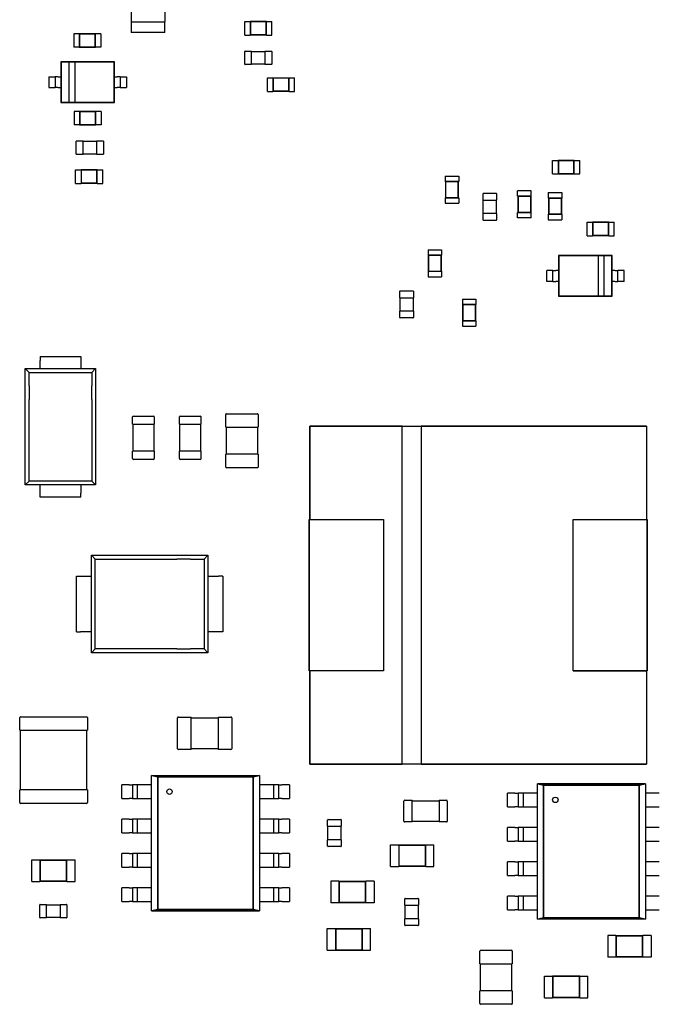
# Model space of a CAD drawing. Units: inches. Extents: x 1 to 129, y 1 to 80.
# Drawn here: x 50 to 53, y 17 to 22 of the extents above; entities that cross this region are included whole.
import ezdxf

# ---------------------------------------------------------------- set-up
doc = ezdxf.new("R2010")
doc.units = ezdxf.units.IN
doc.header["$MEASUREMENT"] = 0

msp = doc.modelspace()

# ---------------------------------------------------------------- linework, layer by layer
for p, q in [((50.1382, 22.6586), (50.1382, 22.4729)), ((50.3317, 22.6586), (50.3317, 22.4729)), ((50.1382, 22.4729), (50.1382, 22.411)), ((50.1382, 22.4729), (50.3317, 22.4729)), ((50.3317, 22.411), (50.3317, 22.4729)), ((50.788, 22.3967), (50.788, 22.4741)), ((50.788, 22.4741), (50.8189, 22.4741)), ((50.8189, 22.4733), (50.8189, 22.4741)), ((50.8189, 22.4733), (50.8189, 22.3975)), ((50.9118, 22.4733), (50.8189, 22.4733)), ((50.8207, 22.4715), (50.8189, 22.4733)), ((50.91, 22.4715), (50.8207, 22.4715)), ((50.8207, 22.4715), (50.8207, 22.3993)), ((50.91, 22.4715), (50.9118, 22.4733)), ((50.91, 22.3993), (50.91, 22.4715)), ((50.9118, 22.4733), (50.9118, 22.4741)), ((50.9118, 22.4741), (50.9427, 22.4741)), ((50.9118, 22.3975), (50.9118, 22.4733)), ((50.9427, 22.3967), (50.9427, 22.4741)), ((49.8105, 22.4046), (49.8105, 22.3272)), ((49.8415, 22.4046), (49.8105, 22.4046)), ((49.8415, 22.4046), (49.8415, 22.4038)), ((49.8415, 22.4038), (49.8415, 22.328)), ((49.9343, 22.4038), (49.8415, 22.4038)), ((49.8433, 22.402), (49.8415, 22.4038)), ((49.8433, 22.402), (49.8433, 22.3298)), ((49.9326, 22.402), (49.8433, 22.402)), ((49.9326, 22.402), (49.9343, 22.4038)), ((49.9326, 22.3298), (49.9326, 22.402)), ((49.9343, 22.4046), (49.9343, 22.4038)), ((49.9653, 22.4046), (49.9343, 22.4046)), ((49.9343, 22.328), (49.9343, 22.4038)), ((49.9653, 22.4046), (49.9653, 22.3272)), ((50.3317, 22.411), (50.1382, 22.411)), ((50.788, 22.3967), (50.8189, 22.3967)), ((50.8207, 22.3993), (50.8189, 22.3975)), ((50.8189, 22.3967), (50.8189, 22.3975)), ((50.8189, 22.3975), (50.9118, 22.3975)), ((50.8207, 22.3993), (50.91, 22.3993)), ((50.91, 22.3993), (50.9118, 22.3975)), ((50.9118, 22.3967), (50.9118, 22.3975)), ((50.9118, 22.3967), (50.9427, 22.3967)), ((49.8415, 22.3272), (49.8105, 22.3272)), ((49.8433, 22.3298), (49.8415, 22.328)), ((49.8415, 22.328), (49.8415, 22.3272)), ((49.8415, 22.328), (49.9343, 22.328)), ((49.8433, 22.3298), (49.9326, 22.3298)), ((49.9326, 22.3298), (49.9343, 22.328)), ((49.9343, 22.328), (49.9343, 22.3272)), ((49.9653, 22.3272), (49.9343, 22.3272)), ((50.788, 22.23), (50.788, 22.3028)), ((50.7903, 22.3051), (50.8267, 22.3051)), ((50.8267, 22.3028), (50.8267, 22.3051)), ((50.8267, 22.3035), (50.904, 22.3035)), ((50.8267, 22.23), (50.8267, 22.3028)), ((50.904, 22.3051), (50.904, 22.3028)), ((50.904, 22.3051), (50.9404, 22.3051)), ((50.904, 22.3028), (50.904, 22.23)), ((50.9427, 22.3028), (50.9427, 22.23)), ((49.7368, 22.2437), (49.7368, 22.1586)), ((50.0435, 22.2437), (49.7368, 22.2437)), ((49.7384, 22.2421), (49.7368, 22.2437)), ((50.0419, 22.2421), (50.0435, 22.2437)), ((50.0435, 22.1586), (50.0435, 22.2437)), ((49.7832, 22.2421), (49.7384, 22.2421)), ((49.7384, 22.2421), (49.7384, 22.0131)), ((49.7832, 22.2421), (49.7832, 22.0131)), ((49.818, 22.2421), (49.7832, 22.2421)), ((50.0419, 22.2421), (49.818, 22.2421)), ((49.818, 22.0131), (49.818, 22.2421)), ((50.0419, 22.0131), (50.0419, 22.2421)), ((50.8267, 22.2277), (50.7903, 22.2277)), ((50.8267, 22.2277), (50.8267, 22.23)), ((50.904, 22.2293), (50.8267, 22.2293)), ((50.904, 22.23), (50.904, 22.2277)), ((50.9404, 22.2277), (50.904, 22.2277)), ((49.6689, 22.1586), (49.6689, 22.0967)), ((49.6689, 22.1586), (49.6866, 22.1586)), ((49.7041, 22.1586), (49.7041, 22.0967)), ((49.7216, 22.1586), (49.7368, 22.1586)), ((49.7368, 22.1586), (49.7368, 22.0967)), ((50.0435, 22.0967), (50.0435, 22.1586)), ((50.0435, 22.1586), (50.0587, 22.1586)), ((50.0762, 22.1586), (50.0762, 22.0967)), ((50.0937, 22.1586), (50.1114, 22.1586)), ((50.1114, 22.1586), (50.1114, 22.0967)), ((50.9177, 22.0744), (50.9177, 22.1518)), ((50.9177, 22.1518), (50.9486, 22.1518)), ((50.9486, 22.151), (50.9486, 22.1518)), ((50.9486, 22.151), (50.9486, 22.0752)), ((51.0415, 22.151), (50.9486, 22.151)), ((50.9504, 22.1492), (50.9486, 22.151)), ((51.0397, 22.1492), (50.9504, 22.1492)), ((50.9504, 22.1492), (50.9504, 22.077)), ((51.0397, 22.1492), (51.0415, 22.151)), ((51.0397, 22.077), (51.0397, 22.1492)), ((51.0415, 22.151), (51.0415, 22.1518)), ((51.0415, 22.1518), (51.0724, 22.1518)), ((51.0415, 22.0752), (51.0415, 22.151)), ((51.0724, 22.0744), (51.0724, 22.1518)), ((49.6689, 22.0967), (49.6866, 22.0967)), ((49.7216, 22.0967), (49.7368, 22.0967)), ((49.7368, 22.0967), (49.7368, 22.0116)), ((50.0435, 22.0967), (50.0587, 22.0967)), ((50.0435, 22.0116), (50.0435, 22.0967)), ((50.0937, 22.0967), (50.1114, 22.0967)), ((50.9177, 22.0744), (50.9486, 22.0744)), ((50.9504, 22.077), (50.9486, 22.0752)), ((50.9486, 22.0744), (50.9486, 22.0752)), ((50.9486, 22.0752), (51.0415, 22.0752)), ((50.9504, 22.077), (51.0397, 22.077)), ((51.0397, 22.077), (51.0415, 22.0752)), ((51.0415, 22.0744), (51.0415, 22.0752)), ((51.0415, 22.0744), (51.0724, 22.0744)), ((49.7384, 22.0131), (49.7368, 22.0116)), ((49.7368, 22.0116), (50.0435, 22.0116)), ((49.7384, 22.0131), (49.7832, 22.0131)), ((49.7832, 22.0131), (49.818, 22.0131)), ((49.818, 22.0131), (50.0419, 22.0131)), ((50.0419, 22.0131), (50.0435, 22.0116)), ((49.8132, 21.9598), (49.8132, 21.8824)), ((49.8442, 21.9598), (49.8132, 21.9598)), ((49.8442, 21.9598), (49.8442, 21.959)), ((49.8442, 21.959), (49.8442, 21.8832)), ((49.937, 21.959), (49.8442, 21.959)), ((49.846, 21.9572), (49.8442, 21.959)), ((49.846, 21.9572), (49.846, 21.885)), ((49.9352, 21.9572), (49.846, 21.9572)), ((49.9352, 21.9572), (49.937, 21.959)), ((49.9352, 21.885), (49.9352, 21.9572)), ((49.937, 21.9598), (49.937, 21.959)), ((49.968, 21.9598), (49.937, 21.9598)), ((49.937, 21.8832), (49.937, 21.959)), ((49.968, 21.9598), (49.968, 21.8824)), ((49.8442, 21.8824), (49.8132, 21.8824)), ((49.846, 21.885), (49.8442, 21.8832)), ((49.8442, 21.8832), (49.8442, 21.8824)), ((49.8442, 21.8832), (49.937, 21.8832)), ((49.846, 21.885), (49.9352, 21.885)), ((49.9352, 21.885), (49.937, 21.8832)), ((49.937, 21.8832), (49.937, 21.8824)), ((49.968, 21.8824), (49.937, 21.8824)), ((49.825, 21.7164), (49.825, 21.7891)), ((49.8273, 21.7914), (49.8637, 21.7914)), ((49.8637, 21.7891), (49.8637, 21.7914)), ((49.8637, 21.7899), (49.9411, 21.7899)), ((49.8637, 21.7164), (49.8637, 21.7891)), ((49.9411, 21.7914), (49.9411, 21.7891)), ((49.9411, 21.7914), (49.9774, 21.7914)), ((49.9411, 21.7891), (49.9411, 21.7164)), ((49.9798, 21.7891), (49.9798, 21.7164)), ((49.8637, 21.7141), (49.8273, 21.7141)), ((49.8637, 21.7141), (49.8637, 21.7164)), ((49.9411, 21.7156), (49.8637, 21.7156)), ((49.9411, 21.7164), (49.9411, 21.7141)), ((49.9774, 21.7141), (49.9411, 21.7141)), ((49.8211, 21.5484), (49.8211, 21.6257)), ((49.8211, 21.6257), (49.8521, 21.6257)), ((49.8521, 21.625), (49.8521, 21.6257)), ((49.8521, 21.625), (49.8521, 21.5491)), ((49.9449, 21.625), (49.8521, 21.625)), ((49.8538, 21.6232), (49.8521, 21.625)), ((49.9431, 21.6232), (49.9449, 21.625)), ((49.9449, 21.625), (49.9449, 21.6257)), ((49.9449, 21.6257), (49.9759, 21.6257)), ((49.9449, 21.5491), (49.9449, 21.625)), ((49.9759, 21.5484), (49.9759, 21.6257)), ((52.5488, 21.6028), (52.5488, 21.6801)), ((52.5488, 21.6801), (52.5798, 21.6801)), ((52.5798, 21.6794), (52.5798, 21.6801)), ((52.5798, 21.6794), (52.5798, 21.6035)), ((52.6726, 21.6794), (52.5798, 21.6794)), ((52.5816, 21.6776), (52.5798, 21.6794)), ((52.6708, 21.6776), (52.5816, 21.6776)), ((52.5816, 21.6776), (52.5816, 21.6053)), ((52.6708, 21.6776), (52.6726, 21.6794)), ((52.6708, 21.6053), (52.6708, 21.6776)), ((52.6726, 21.6794), (52.6726, 21.6801)), ((52.6726, 21.6801), (52.7036, 21.6801)), ((52.6726, 21.6035), (52.6726, 21.6794)), ((52.7036, 21.6028), (52.7036, 21.6801)), ((49.9431, 21.6232), (49.8538, 21.6232)), ((49.8538, 21.6232), (49.8538, 21.5509)), ((49.9431, 21.5509), (49.9431, 21.6232)), ((51.9344, 21.5897), (52.0118, 21.5897)), ((51.9344, 21.5897), (51.9344, 21.5588)), ((52.0118, 21.5897), (52.0118, 21.5588)), ((52.5488, 21.6028), (52.5798, 21.6028)), ((52.5816, 21.6053), (52.5798, 21.6035)), ((52.5798, 21.6028), (52.5798, 21.6035)), ((52.5798, 21.6035), (52.6726, 21.6035)), ((52.5816, 21.6053), (52.6708, 21.6053)), ((52.6708, 21.6053), (52.6726, 21.6035)), ((52.6726, 21.6028), (52.6726, 21.6035)), ((52.6726, 21.6028), (52.7036, 21.6028)), ((49.8211, 21.5484), (49.8521, 21.5484)), ((49.8538, 21.5509), (49.8521, 21.5491)), ((49.8521, 21.5484), (49.8521, 21.5491)), ((49.8521, 21.5491), (49.9449, 21.5491)), ((49.8538, 21.5509), (49.9431, 21.5509)), ((49.9431, 21.5509), (49.9449, 21.5491)), ((49.9449, 21.5484), (49.9449, 21.5491)), ((49.9449, 21.5484), (49.9759, 21.5484)), ((51.9344, 21.5588), (51.9352, 21.5588)), ((52.011, 21.5588), (51.9352, 21.5588)), ((51.9352, 21.5588), (51.9352, 21.4659)), ((51.937, 21.557), (51.9352, 21.5588)), ((52.0093, 21.557), (51.937, 21.557)), ((51.937, 21.557), (51.937, 21.4677)), ((52.0093, 21.557), (52.011, 21.5588)), ((52.0093, 21.4677), (52.0093, 21.557)), ((52.011, 21.5588), (52.0118, 21.5588)), ((52.011, 21.4659), (52.011, 21.5588)), ((51.9344, 21.4659), (51.9352, 21.4659)), ((51.9344, 21.4659), (51.9344, 21.435)), ((51.937, 21.4677), (51.9352, 21.4659)), ((51.9352, 21.4659), (52.011, 21.4659)), ((51.937, 21.4677), (52.0093, 21.4677)), ((52.0093, 21.4677), (52.011, 21.4659)), ((52.011, 21.4659), (52.0118, 21.4659)), ((52.0118, 21.4659), (52.0118, 21.435)), ((52.1506, 21.4528), (52.1506, 21.4892)), ((52.1529, 21.4915), (52.2257, 21.4915)), ((52.228, 21.4892), (52.228, 21.4528)), ((52.4258, 21.5058), (52.3484, 21.5058)), ((52.3484, 21.4749), (52.3484, 21.5058)), ((52.3492, 21.4749), (52.3484, 21.4749)), ((52.425, 21.4749), (52.3492, 21.4749)), ((52.3492, 21.4749), (52.3492, 21.382)), ((52.3509, 21.4731), (52.3492, 21.4749)), ((52.4232, 21.4731), (52.3509, 21.4731)), ((52.3509, 21.4731), (52.3509, 21.3838)), ((52.4232, 21.4731), (52.425, 21.4749)), ((52.4232, 21.3838), (52.4232, 21.4731)), ((52.4258, 21.4749), (52.425, 21.4749)), ((52.425, 21.382), (52.425, 21.4749)), ((52.4258, 21.4749), (52.4258, 21.5058)), ((52.524, 21.4954), (52.6014, 21.4954)), ((52.524, 21.4954), (52.524, 21.4645)), ((52.524, 21.4645), (52.5248, 21.4645)), ((52.6006, 21.4645), (52.5248, 21.4645)), ((52.5248, 21.4645), (52.5248, 21.3716)), ((52.5266, 21.4627), (52.5248, 21.4645)), ((52.5988, 21.4627), (52.5266, 21.4627)), ((52.5266, 21.4627), (52.5266, 21.3734)), ((52.5988, 21.4627), (52.6006, 21.4645)), ((52.5988, 21.3734), (52.5988, 21.4627)), ((52.6006, 21.4645), (52.6014, 21.4645)), ((52.6006, 21.3716), (52.6006, 21.4645)), ((52.6014, 21.4954), (52.6014, 21.4645)), ((51.9344, 21.435), (52.0118, 21.435)), ((52.1506, 21.4528), (52.1529, 21.4528)), ((52.1522, 21.3754), (52.1522, 21.4528)), ((52.1529, 21.4528), (52.2257, 21.4528)), ((52.2257, 21.4528), (52.228, 21.4528)), ((52.2264, 21.4528), (52.2264, 21.3754)), ((52.1529, 21.3754), (52.1506, 21.3754)), ((52.1506, 21.3391), (52.1506, 21.3754)), ((52.2257, 21.3754), (52.1529, 21.3754)), ((52.228, 21.3754), (52.2257, 21.3754)), ((52.228, 21.3754), (52.228, 21.3391)), ((52.3492, 21.382), (52.3484, 21.382)), ((52.3484, 21.3511), (52.3484, 21.382)), ((52.4258, 21.3511), (52.3484, 21.3511)), ((52.3509, 21.3838), (52.3492, 21.382)), ((52.3492, 21.382), (52.425, 21.382)), ((52.3509, 21.3838), (52.4232, 21.3838)), ((52.4232, 21.3838), (52.425, 21.382)), ((52.4258, 21.382), (52.425, 21.382)), ((52.4258, 21.3511), (52.4258, 21.382)), ((52.524, 21.3716), (52.5248, 21.3716)), ((52.524, 21.3716), (52.524, 21.3407)), ((52.5266, 21.3734), (52.5248, 21.3716)), ((52.5248, 21.3716), (52.6006, 21.3716)), ((52.5266, 21.3734), (52.5988, 21.3734)), ((52.5988, 21.3734), (52.6006, 21.3716)), ((52.6006, 21.3716), (52.6014, 21.3716)), ((52.6014, 21.3716), (52.6014, 21.3407)), ((52.2257, 21.3367), (52.1529, 21.3367)), ((52.524, 21.3407), (52.6014, 21.3407)), ((52.7454, 21.249), (52.7454, 21.3264)), ((52.7454, 21.3264), (52.7763, 21.3264)), ((52.7763, 21.3256), (52.7763, 21.3264)), ((52.7763, 21.3256), (52.7763, 21.2498)), ((52.8691, 21.3256), (52.7763, 21.3256)), ((52.7781, 21.3238), (52.7763, 21.3256)), ((52.8674, 21.3238), (52.7781, 21.3238)), ((52.7781, 21.3238), (52.7781, 21.2516)), ((52.8674, 21.3238), (52.8691, 21.3256)), ((52.8674, 21.2516), (52.8674, 21.3238)), ((52.8691, 21.3256), (52.8691, 21.3264)), ((52.8691, 21.3264), (52.9001, 21.3264)), ((52.8691, 21.2498), (52.8691, 21.3256)), ((52.9001, 21.249), (52.9001, 21.3264)), ((52.7454, 21.249), (52.7763, 21.249)), ((52.7781, 21.2516), (52.7763, 21.2498)), ((52.7763, 21.249), (52.7763, 21.2498)), ((52.7763, 21.2498), (52.8691, 21.2498)), ((52.7781, 21.2516), (52.8674, 21.2516)), ((52.8674, 21.2516), (52.8691, 21.2498)), ((52.8691, 21.249), (52.8691, 21.2498)), ((52.8691, 21.249), (52.9001, 21.249)), ((51.8362, 21.1692), (51.9136, 21.1692)), ((51.8362, 21.1692), (51.8362, 21.1382)), ((51.8362, 21.1382), (51.837, 21.1382)), ((51.9128, 21.1382), (51.837, 21.1382)), ((51.837, 21.1382), (51.837, 21.0454)), ((51.8387, 21.1364), (51.837, 21.1382)), ((51.911, 21.1364), (51.8387, 21.1364)), ((51.8387, 21.1364), (51.8387, 21.0472)), ((51.911, 21.1364), (51.9128, 21.1382)), ((51.911, 21.0472), (51.911, 21.1364)), ((51.9128, 21.1382), (51.9136, 21.1382)), ((51.9128, 21.0454), (51.9128, 21.1382)), ((51.9136, 21.1692), (51.9136, 21.1382)), ((52.5829, 21.135), (52.5829, 21.0499)), ((52.8896, 21.135), (52.5829, 21.135)), ((52.5845, 21.1335), (52.5829, 21.135)), ((52.5845, 21.1335), (52.5845, 20.9044)), ((52.8084, 21.1335), (52.5845, 21.1335)), ((52.8432, 21.1335), (52.8084, 21.1335)), ((52.8084, 21.1335), (52.8084, 20.9044)), ((52.8432, 20.9044), (52.8432, 21.1335)), ((52.888, 21.1335), (52.8432, 21.1335)), ((52.888, 21.1335), (52.8896, 21.135)), ((52.888, 20.9044), (52.888, 21.1335)), ((52.8896, 21.0499), (52.8896, 21.135)), ((51.8362, 21.0454), (51.837, 21.0454)), ((51.8362, 21.0454), (51.8362, 21.0144)), ((51.8362, 21.0144), (51.9136, 21.0144)), ((51.8387, 21.0472), (51.837, 21.0454)), ((51.837, 21.0454), (51.9128, 21.0454)), ((51.8387, 21.0472), (51.911, 21.0472)), ((51.911, 21.0472), (51.9128, 21.0454)), ((51.9128, 21.0454), (51.9136, 21.0454)), ((51.9136, 21.0454), (51.9136, 21.0144)), ((52.5327, 21.0499), (52.515, 21.0499)), ((52.515, 20.988), (52.515, 21.0499)), ((52.5502, 20.988), (52.5502, 21.0499)), ((52.5829, 21.0499), (52.5677, 21.0499)), ((52.5829, 21.0499), (52.5829, 20.988)), ((52.8896, 20.988), (52.8896, 21.0499)), ((52.9048, 21.0499), (52.8896, 21.0499)), ((52.9223, 20.988), (52.9223, 21.0499)), ((52.9575, 21.0499), (52.9398, 21.0499)), ((52.9575, 20.988), (52.9575, 21.0499)), ((52.5327, 20.988), (52.515, 20.988)), ((52.5829, 20.988), (52.5677, 20.988)), ((52.5829, 20.988), (52.5829, 20.9029)), ((52.8896, 20.9029), (52.8896, 20.988)), ((52.9048, 20.988), (52.8896, 20.988)), ((52.9575, 20.988), (52.9398, 20.988)), ((51.675, 20.8947), (51.675, 20.931)), ((51.675, 20.8947), (51.6774, 20.8947)), ((51.6766, 20.8173), (51.6766, 20.8947)), ((51.6774, 20.9334), (51.7501, 20.9334)), ((51.6774, 20.8947), (51.7501, 20.8947)), ((51.7501, 20.8947), (51.7524, 20.8947)), ((51.7509, 20.8947), (51.7509, 20.8173)), ((51.7524, 20.931), (51.7524, 20.8947)), ((52.5845, 20.9044), (52.5829, 20.9029)), ((52.5829, 20.9029), (52.8896, 20.9029)), ((52.5845, 20.9044), (52.8084, 20.9044)), ((52.8084, 20.9044), (52.8432, 20.9044)), ((52.8432, 20.9044), (52.888, 20.9044)), ((52.888, 20.9044), (52.8896, 20.9029)), ((52.0327, 20.8862), (52.1101, 20.8862)), ((52.0327, 20.8862), (52.0327, 20.8552)), ((52.0327, 20.8552), (52.0335, 20.8552)), ((52.1093, 20.8552), (52.0335, 20.8552)), ((52.0335, 20.8552), (52.0335, 20.7624)), ((52.0353, 20.8535), (52.0335, 20.8552)), ((52.1075, 20.8535), (52.0353, 20.8535)), ((52.0353, 20.8535), (52.0353, 20.7642)), ((52.1075, 20.8535), (52.1093, 20.8552)), ((52.1075, 20.7642), (52.1075, 20.8535)), ((52.1093, 20.8552), (52.1101, 20.8552)), ((52.1093, 20.7624), (52.1093, 20.8552)), ((52.1101, 20.8862), (52.1101, 20.8552)), ((51.6774, 20.8173), (51.675, 20.8173)), ((51.675, 20.7809), (51.675, 20.8173)), ((51.7501, 20.8173), (51.6774, 20.8173)), ((51.7524, 20.8173), (51.7501, 20.8173)), ((51.7524, 20.8173), (51.7524, 20.7809)), ((51.7501, 20.7786), (51.6774, 20.7786)), ((52.0327, 20.7624), (52.0335, 20.7624)), ((52.0327, 20.7624), (52.0327, 20.7314)), ((52.0327, 20.7314), (52.1101, 20.7314)), ((52.0353, 20.7642), (52.0335, 20.7624)), ((52.0335, 20.7624), (52.1093, 20.7624)), ((52.0353, 20.7642), (52.1075, 20.7642)), ((52.1075, 20.7642), (52.1093, 20.7624)), ((52.1093, 20.7624), (52.1101, 20.7624)), ((52.1101, 20.7624), (52.1101, 20.7314)), ((49.618, 20.5587), (49.8502, 20.5587)), ((49.618, 20.5587), (49.618, 20.5355)), ((49.8502, 20.5587), (49.8502, 20.5355)), ((49.618, 20.4891), (49.618, 20.5355)), ((49.8502, 20.5355), (49.8502, 20.4891)), ((49.5329, 20.4891), (49.618, 20.4891)), ((49.5329, 19.8237), (49.5329, 20.4891)), ((49.5329, 20.4891), (49.5547, 20.4675)), ((49.5547, 20.4675), (49.9135, 20.4675)), ((49.5547, 20.3902), (49.5547, 20.4675)), ((49.618, 20.4891), (49.8502, 20.4891)), ((49.8502, 20.4891), (49.9353, 20.4891)), ((49.9135, 20.4675), (49.9353, 20.4891)), ((49.9135, 20.4675), (49.9135, 20.3902)), ((49.9353, 20.4891), (49.9353, 19.8237)), ((49.5548, 20.3902), (49.5548, 20.3128)), ((49.9134, 20.3128), (49.9134, 20.3902)), ((49.5547, 19.8452), (49.5547, 20.3128)), ((49.9135, 20.3128), (49.9135, 19.8452)), ((50.1517, 20.2173), (50.2662, 20.2173)), ((50.419, 20.2173), (50.5335, 20.2173)), ((50.6797, 20.1537), (50.6797, 20.2264)), ((50.6843, 20.231), (50.8607, 20.231)), ((50.8654, 20.2264), (50.8654, 20.1537)), ((50.1471, 20.1709), (50.1471, 20.2126)), ((50.1471, 20.1709), (50.1517, 20.1709)), ((50.1502, 20.0161), (50.1502, 20.1709)), ((50.1517, 20.1709), (50.2662, 20.1709)), ((50.2662, 20.1709), (50.2709, 20.1709)), ((50.2678, 20.1709), (50.2678, 20.0161)), ((50.2709, 20.2126), (50.2709, 20.1709)), ((50.4143, 20.1709), (50.4143, 20.2126)), ((50.4143, 20.1709), (50.419, 20.1709)), ((50.4174, 20.0161), (50.4174, 20.1709)), ((50.419, 20.1709), (50.5335, 20.1709)), ((50.5335, 20.1709), (50.5381, 20.1709)), ((50.535, 20.1709), (50.535, 20.0161)), ((50.5381, 20.2126), (50.5381, 20.1709)), ((51.1602, 20.1602), (51.6892, 20.1602)), ((51.1602, 19.6257), (51.1602, 20.1602)), ((51.6892, 20.1602), (51.1602, 20.1602)), ((51.1602, 20.1602), (51.1602, 19.6257)), ((51.6892, 20.1607), (51.7977, 20.1607)), ((51.6892, 18.2261), (51.6892, 20.1607)), ((51.7977, 20.1607), (51.7977, 18.2261)), ((51.7977, 20.1602), (53.0861, 20.1602)), ((53.0861, 20.1602), (51.7977, 20.1602)), ((53.0861, 20.1602), (53.0861, 19.6257)), ((50.6797, 20.1537), (50.6843, 20.1537)), ((50.6843, 19.9989), (50.6843, 20.1537)), ((50.6843, 20.1537), (50.8607, 20.1537)), ((50.8607, 20.1537), (50.8607, 19.9989)), ((50.8607, 20.1537), (50.8654, 20.1537)), ((50.1517, 20.0161), (50.1471, 20.0161)), ((50.1471, 19.9743), (50.1471, 20.0161)), ((50.2662, 20.0161), (50.1517, 20.0161)), ((50.2709, 20.0161), (50.2662, 20.0161)), ((50.2709, 20.0161), (50.2709, 19.9743)), ((50.419, 20.0161), (50.4143, 20.0161)), ((50.4143, 19.9743), (50.4143, 20.0161)), ((50.5335, 20.0161), (50.419, 20.0161)), ((50.5381, 20.0161), (50.5335, 20.0161)), ((50.5381, 20.0161), (50.5381, 19.9743)), ((50.6843, 19.9989), (50.6797, 19.9989)), ((50.6797, 19.9262), (50.6797, 19.9989)), ((50.8607, 19.9989), (50.6843, 19.9989)), ((50.8654, 19.9989), (50.8607, 19.9989)), ((50.8654, 19.9989), (50.8654, 19.9262)), ((50.2662, 19.9697), (50.1517, 19.9697)), ((50.5335, 19.9697), (50.419, 19.9697)), ((50.8607, 19.9216), (50.6843, 19.9216)), ((49.5547, 19.8452), (49.5329, 19.8237)), ((49.618, 19.8237), (49.5329, 19.8237)), ((49.9135, 19.8452), (49.5547, 19.8452)), ((49.618, 19.7772), (49.618, 19.8237)), ((49.8502, 19.8237), (49.618, 19.8237)), ((49.8502, 19.8237), (49.8502, 19.7772)), ((49.9353, 19.8237), (49.8502, 19.8237)), ((49.9135, 19.8452), (49.9353, 19.8237)), ((49.618, 19.754), (49.618, 19.7772)), ((49.8502, 19.754), (49.8502, 19.7772)), ((49.8502, 19.754), (49.618, 19.754)), ((51.1563, 19.6257), (51.5807, 19.6257)), ((51.1563, 18.761), (51.1563, 19.6257)), ((51.1563, 19.6257), (51.1563, 18.761)), ((51.5807, 19.6257), (51.5807, 18.761)), ((52.6655, 19.6257), (53.0899, 19.6257)), ((52.6655, 18.761), (52.6655, 19.6257)), ((53.0899, 19.6257), (53.0899, 18.761)), ((53.0899, 18.761), (53.0899, 19.6257)), ((49.9117, 19.3014), (49.9117, 19.4214)), ((49.9117, 19.4214), (50.577, 19.4214)), ((49.9332, 19.3996), (49.9117, 19.4214)), ((49.9332, 18.886), (49.9332, 19.3996)), ((49.9332, 19.3996), (50.4008, 19.3996)), ((50.4781, 19.3995), (50.4008, 19.3995)), ((50.4781, 19.3996), (50.5555, 19.3996)), ((50.577, 19.4214), (50.5555, 19.3996)), ((50.5555, 19.3996), (50.5555, 18.886)), ((50.577, 19.4214), (50.577, 19.3014)), ((49.8265, 18.9842), (49.8265, 19.3014)), ((49.8265, 19.3014), (49.8498, 19.3014)), ((49.8498, 19.3014), (49.9117, 19.3014)), ((49.9117, 18.9842), (49.9117, 19.3014)), ((50.577, 19.3014), (50.6389, 19.3014)), ((50.577, 19.3014), (50.577, 18.9842)), ((50.6622, 19.3014), (50.6389, 19.3014)), ((50.6622, 19.3014), (50.6622, 18.9842)), ((49.8265, 18.9842), (49.8498, 18.9842)), ((49.9117, 18.9842), (49.8498, 18.9842)), ((49.9117, 18.8643), (49.9117, 18.9842)), ((50.6389, 18.9842), (50.577, 18.9842)), ((50.577, 18.9842), (50.577, 18.8643)), ((50.6622, 18.9842), (50.6389, 18.9842)), ((49.9332, 18.886), (49.9117, 18.8643)), ((50.4008, 18.886), (49.9332, 18.886)), ((50.4008, 18.8862), (50.4781, 18.8862)), ((50.5555, 18.886), (50.4781, 18.886)), ((50.5555, 18.886), (50.577, 18.8643)), ((50.577, 18.8643), (49.9117, 18.8643)), ((51.5807, 18.761), (51.1563, 18.761)), ((51.1602, 18.2266), (51.1602, 18.761)), ((51.1602, 18.761), (51.1602, 18.2266)), ((53.0899, 18.761), (52.6655, 18.761)), ((52.6655, 18.761), (53.0899, 18.761)), ((53.0861, 18.761), (53.0861, 18.2266)), ((49.5015, 18.4203), (49.5015, 18.493)), ((49.5061, 18.4976), (49.8837, 18.4976)), ((49.8883, 18.493), (49.8883, 18.4203)), ((50.404, 18.3152), (50.404, 18.4916)), ((50.4087, 18.4962), (50.4814, 18.4962)), ((50.4814, 18.4916), (50.4814, 18.4962)), ((50.4814, 18.4916), (50.6361, 18.4916)), ((50.4814, 18.3152), (50.4814, 18.4916)), ((50.6361, 18.4962), (50.6361, 18.4916)), ((50.6361, 18.4962), (50.7089, 18.4962)), ((50.6361, 18.4916), (50.6361, 18.3152)), ((50.7135, 18.4916), (50.7135, 18.3152)), ((49.5015, 18.4203), (49.5061, 18.4203)), ((49.5061, 18.0798), (49.5061, 18.4203)), ((49.5061, 18.4203), (49.8837, 18.4203)), ((49.8837, 18.4203), (49.8837, 18.0798)), ((49.8837, 18.4203), (49.8883, 18.4203)), ((50.4814, 18.3105), (50.4087, 18.3105)), ((50.6361, 18.3152), (50.4814, 18.3152)), ((50.4814, 18.3105), (50.4814, 18.3152)), ((50.6361, 18.3152), (50.6361, 18.3105)), ((50.7089, 18.3105), (50.6361, 18.3105)), ((51.6892, 18.2266), (51.1602, 18.2266)), ((51.1602, 18.2266), (51.6892, 18.2266)), ((51.7977, 18.2261), (51.6892, 18.2261)), ((53.0861, 18.2266), (51.7977, 18.2266)), ((51.7977, 18.2266), (53.0861, 18.2266)), ((50.2556, 18.162), (50.2911, 18.1541)), ((50.2556, 17.3877), (50.2556, 18.162)), ((50.2556, 18.162), (50.8727, 18.162)), ((50.2911, 18.1541), (50.2556, 18.162)), ((50.2911, 18.1541), (50.2911, 17.3955)), ((50.8373, 18.1541), (50.2911, 18.1541)), ((50.2911, 18.1541), (50.8373, 18.1541)), ((50.2911, 17.3955), (50.2911, 18.1541)), ((50.8727, 18.162), (50.8373, 18.1541)), ((50.8373, 18.1541), (50.8727, 18.1619)), ((50.8373, 17.3955), (50.8373, 18.1541)), ((50.8373, 18.1541), (50.8373, 17.3955)), ((50.8727, 18.1619), (50.8724, 18.1618)), ((50.8727, 18.1619), (50.8727, 18.162)), ((50.8727, 18.1619), (50.8727, 17.3876)), ((49.5061, 18.0798), (49.5015, 18.0798)), ((49.5015, 18.0071), (49.5015, 18.0798)), ((49.8837, 18.0798), (49.5061, 18.0798)), ((49.8883, 18.0798), (49.8837, 18.0798)), ((49.8883, 18.0798), (49.8883, 18.0071)), ((50.1273, 18.1089), (50.0846, 18.1089)), ((50.0846, 18.0303), (50.0846, 18.1089)), ((50.1273, 18.1089), (50.1454, 18.1089)), ((50.1456, 18.1089), (50.1456, 18.0303)), ((50.1757, 18.1089), (50.1457, 18.1089)), ((50.1756, 18.0303), (50.1756, 18.1089)), ((50.1939, 18.1089), (50.1759, 18.1089)), ((50.2556, 18.1089), (50.1939, 18.1089)), ((50.9345, 18.1089), (50.8727, 18.1089)), ((50.9525, 18.1089), (50.9345, 18.1089)), ((50.9527, 18.1089), (50.9527, 18.0303)), ((50.9827, 18.1089), (50.9527, 18.1089)), ((50.9828, 18.0303), (50.9828, 18.1089)), ((50.983, 18.1089), (51.001, 18.1089)), ((51.0437, 18.1089), (51.001, 18.1089)), ((51.0437, 18.1089), (51.0437, 18.0303)), ((52.4617, 18.1148), (52.4971, 18.107)), ((52.4617, 17.3405), (52.4617, 18.1148)), ((52.4617, 18.1148), (53.0788, 18.1148)), ((52.4971, 18.107), (52.4617, 18.1148)), ((53.0788, 18.1148), (52.4617, 18.1148)), ((52.4971, 18.107), (52.4971, 17.3484)), ((53.0434, 18.107), (52.4971, 18.107)), ((52.4971, 18.1069), (53.0434, 18.1069)), ((52.4971, 17.3484), (52.4971, 18.1069)), ((53.0788, 18.1148), (53.0434, 18.107)), ((53.0434, 18.1069), (53.0788, 18.1147)), ((53.0434, 17.3483), (53.0434, 18.1069)), ((53.0434, 18.1069), (53.0434, 17.3484)), ((53.0788, 18.1147), (53.0788, 17.3405)), ((50.0846, 18.0303), (50.1273, 18.0303)), ((50.1454, 18.0303), (50.1273, 18.0303)), ((50.1457, 18.0303), (50.1757, 18.0303)), ((50.1759, 18.0303), (50.1939, 18.0303)), ((50.1939, 18.0303), (50.2556, 18.0303)), ((50.8727, 18.0303), (50.9345, 18.0303)), ((50.9345, 18.0303), (50.9525, 18.0303)), ((50.9527, 18.0303), (50.9827, 18.0303)), ((51.001, 18.0303), (50.983, 18.0303)), ((51.001, 18.0303), (51.0437, 18.0303)), ((51.7033, 18.0201), (51.745, 18.0201)), ((51.745, 18.0155), (51.745, 18.0201)), ((51.8998, 18.0201), (51.8998, 18.0155)), ((51.8998, 18.0201), (51.9416, 18.0201)), ((52.3334, 18.0617), (52.2907, 18.0617)), ((52.2907, 17.9831), (52.2907, 18.0617)), ((52.3334, 18.0617), (52.3515, 18.0617)), ((52.3817, 18.0617), (52.3517, 18.0617)), ((52.3517, 18.0617), (52.3517, 17.9831)), ((52.3817, 17.9831), (52.3817, 18.0617)), ((52.4, 18.0617), (52.3819, 18.0617)), ((52.4617, 18.0617), (52.4, 18.0617)), ((53.1406, 18.0617), (53.0788, 18.0617)), ((53.1586, 18.0617), (53.1406, 18.0617)), ((49.8837, 18.0025), (49.5061, 18.0025)), ((51.6986, 17.901), (51.6986, 18.0155)), ((51.745, 18.017), (51.8998, 18.017)), ((51.745, 17.901), (51.745, 18.0155)), ((51.8998, 18.0155), (51.8998, 17.901)), ((51.9462, 18.0155), (51.9462, 17.901)), ((52.2907, 17.9831), (52.3334, 17.9831)), ((52.3515, 17.9831), (52.3334, 17.9831)), ((52.3517, 17.9831), (52.3817, 17.9831)), ((52.3819, 17.9831), (52.4, 17.9831)), ((52.4, 17.9831), (52.4617, 17.9831)), ((53.0788, 17.9831), (53.1406, 17.9831)), ((53.1406, 17.9831), (53.1586, 17.9831)), ((50.1273, 17.9124), (50.0846, 17.9124)), ((50.0846, 17.8338), (50.0846, 17.9124)), ((50.1273, 17.9124), (50.1454, 17.9124)), ((50.1456, 17.9124), (50.1456, 17.8338)), ((50.1757, 17.9124), (50.1457, 17.9124)), ((50.1756, 17.8338), (50.1756, 17.9124)), ((50.1939, 17.9124), (50.1759, 17.9124)), ((50.2556, 17.9124), (50.1939, 17.9124)), ((50.9345, 17.9124), (50.8727, 17.9124)), ((50.9525, 17.9124), (50.9345, 17.9124)), ((50.9527, 17.9124), (50.9527, 17.8338)), ((50.9827, 17.9124), (50.9527, 17.9124)), ((50.9828, 17.8338), (50.9828, 17.9124)), ((50.983, 17.9124), (51.001, 17.9124)), ((51.0437, 17.9124), (51.001, 17.9124)), ((51.0437, 17.9124), (51.0437, 17.8338)), ((51.2623, 17.8721), (51.2623, 17.9085)), ((51.2647, 17.9108), (51.3374, 17.9108)), ((51.3397, 17.9085), (51.3397, 17.8721)), ((51.2623, 17.8721), (51.2647, 17.8721)), ((51.2639, 17.7948), (51.2639, 17.8721)), ((51.2647, 17.8721), (51.3374, 17.8721)), ((51.3374, 17.8721), (51.3397, 17.8721)), ((51.3382, 17.8721), (51.3382, 17.7948)), ((51.745, 17.8963), (51.7033, 17.8963)), ((51.745, 17.8963), (51.745, 17.901)), ((51.8998, 17.8994), (51.745, 17.8994)), ((51.8998, 17.901), (51.8998, 17.8963)), ((51.9416, 17.8963), (51.8998, 17.8963)), ((52.3334, 17.8652), (52.2907, 17.8652)), ((52.2907, 17.7866), (52.2907, 17.8652)), ((52.3334, 17.8652), (52.3515, 17.8652)), ((52.3817, 17.8652), (52.3517, 17.8652)), ((52.3517, 17.8652), (52.3517, 17.7866)), ((52.3817, 17.7866), (52.3817, 17.8652)), ((52.4, 17.8652), (52.3819, 17.8652)), ((52.4617, 17.8652), (52.4, 17.8652)), ((53.1406, 17.8652), (53.0788, 17.8652)), ((53.1586, 17.8652), (53.1406, 17.8652)), ((50.0846, 17.8338), (50.1273, 17.8338)), ((50.1454, 17.8338), (50.1273, 17.8338)), ((50.1457, 17.8338), (50.1757, 17.8338)), ((50.1759, 17.8338), (50.1939, 17.8338)), ((50.1939, 17.8338), (50.2556, 17.8338)), ((50.8727, 17.8338), (50.9345, 17.8338)), ((50.9345, 17.8338), (50.9525, 17.8338)), ((50.9527, 17.8338), (50.9827, 17.8338)), ((51.001, 17.8338), (50.983, 17.8338)), ((51.001, 17.8338), (51.0437, 17.8338)), ((51.2647, 17.7948), (51.2623, 17.7948)), ((51.2623, 17.7584), (51.2623, 17.7948)), ((51.3374, 17.7948), (51.2647, 17.7948)), ((51.3397, 17.7948), (51.3374, 17.7948)), ((51.3397, 17.7948), (51.3397, 17.7584)), ((51.3374, 17.7561), (51.2647, 17.7561)), ((51.622, 17.6419), (51.622, 17.7656)), ((51.622, 17.7656), (51.6684, 17.7656)), ((51.6684, 17.7641), (51.6684, 17.7656)), ((51.6684, 17.7641), (51.6684, 17.6434)), ((51.8231, 17.7641), (51.6684, 17.7641)), ((51.6702, 17.7623), (51.6684, 17.7641)), ((51.8213, 17.7623), (51.6702, 17.7623)), ((51.6702, 17.7623), (51.6702, 17.6452)), ((51.8213, 17.7623), (51.8231, 17.7641)), ((51.8213, 17.6452), (51.8213, 17.7623)), ((51.8231, 17.7641), (51.8231, 17.7656)), ((51.8231, 17.7656), (51.8696, 17.7656)), ((51.8231, 17.6434), (51.8231, 17.7641)), ((51.8696, 17.6419), (51.8696, 17.7656)), ((52.2907, 17.7866), (52.3334, 17.7866)), ((52.3515, 17.7866), (52.3334, 17.7866)), ((52.3517, 17.7866), (52.3817, 17.7866)), ((52.3819, 17.7866), (52.4, 17.7866)), ((52.4, 17.7866), (52.4617, 17.7866)), ((53.0788, 17.7866), (53.1406, 17.7866)), ((53.1406, 17.7866), (53.1586, 17.7866)), ((50.1273, 17.7158), (50.0846, 17.7158)), ((50.0846, 17.6372), (50.0846, 17.7158)), ((50.1273, 17.7158), (50.1454, 17.7158)), ((50.1456, 17.7158), (50.1456, 17.6372)), ((50.1757, 17.7158), (50.1457, 17.7158)), ((50.1756, 17.6372), (50.1756, 17.7158)), ((50.1939, 17.7158), (50.1759, 17.7158)), ((50.2556, 17.7158), (50.1939, 17.7158)), ((50.9345, 17.7158), (50.8727, 17.7158)), ((50.9525, 17.7158), (50.9345, 17.7158)), ((50.9527, 17.7158), (50.9527, 17.6372)), ((50.9827, 17.7158), (50.9527, 17.7158)), ((50.9828, 17.6372), (50.9828, 17.7158)), ((50.983, 17.7158), (51.001, 17.7158)), ((51.0437, 17.7158), (51.001, 17.7158)), ((51.0437, 17.7158), (51.0437, 17.6372)), ((49.5703, 17.5554), (49.5703, 17.6792)), ((49.5703, 17.6792), (49.6167, 17.6792)), ((49.6167, 17.6776), (49.6167, 17.6792)), ((49.6167, 17.6776), (49.6167, 17.5569)), ((49.7714, 17.6776), (49.6167, 17.6776)), ((49.6185, 17.6758), (49.6167, 17.6776)), ((49.7696, 17.6758), (49.6185, 17.6758)), ((49.6185, 17.6758), (49.6185, 17.5587)), ((49.7696, 17.6758), (49.7714, 17.6776)), ((49.7696, 17.5587), (49.7696, 17.6758)), ((49.7714, 17.6776), (49.7714, 17.6792)), ((49.7714, 17.6792), (49.8179, 17.6792)), ((49.7714, 17.5569), (49.7714, 17.6776)), ((49.8179, 17.5554), (49.8179, 17.6792)), ((50.0846, 17.6372), (50.1273, 17.6372)), ((50.1454, 17.6372), (50.1273, 17.6372)), ((50.1457, 17.6372), (50.1757, 17.6372)), ((50.1759, 17.6372), (50.1939, 17.6372)), ((50.1939, 17.6372), (50.2556, 17.6372)), ((50.8727, 17.6372), (50.9345, 17.6372)), ((50.9345, 17.6372), (50.9525, 17.6372)), ((50.9527, 17.6372), (50.9827, 17.6372)), ((51.001, 17.6372), (50.983, 17.6372)), ((51.001, 17.6372), (51.0437, 17.6372)), ((51.622, 17.6419), (51.6684, 17.6419)), ((51.6702, 17.6452), (51.6684, 17.6434)), ((51.6684, 17.6419), (51.6684, 17.6434)), ((51.6684, 17.6434), (51.8231, 17.6434)), ((51.6702, 17.6452), (51.8213, 17.6452)), ((51.8213, 17.6452), (51.8231, 17.6434)), ((51.8231, 17.6419), (51.8231, 17.6434)), ((51.8231, 17.6419), (51.8696, 17.6419)), ((52.3334, 17.6687), (52.2907, 17.6687)), ((52.2907, 17.5901), (52.2907, 17.6687)), ((52.3334, 17.6687), (52.3515, 17.6687)), ((52.3817, 17.6687), (52.3517, 17.6687)), ((52.3517, 17.6687), (52.3517, 17.5901)), ((52.3817, 17.5901), (52.3817, 17.6687)), ((52.4, 17.6687), (52.3819, 17.6687)), ((52.4617, 17.6687), (52.4, 17.6687)), ((53.1406, 17.6687), (53.0788, 17.6687)), ((53.1586, 17.6687), (53.1406, 17.6687)), ((52.2907, 17.5901), (52.3334, 17.5901)), ((52.3515, 17.5901), (52.3334, 17.5901)), ((52.3517, 17.5901), (52.3817, 17.5901)), ((52.3819, 17.5901), (52.4, 17.5901)), ((52.4, 17.5901), (52.4617, 17.5901)), ((53.0788, 17.5901), (53.1406, 17.5901)), ((53.1406, 17.5901), (53.1586, 17.5901)), ((49.5703, 17.5554), (49.6167, 17.5554)), ((49.6185, 17.5587), (49.6167, 17.5569)), ((49.6167, 17.5554), (49.6167, 17.5569)), ((49.6167, 17.5569), (49.7714, 17.5569)), ((49.6185, 17.5587), (49.7696, 17.5587)), ((49.7696, 17.5587), (49.7714, 17.5569)), ((49.7714, 17.5554), (49.7714, 17.5569)), ((49.7714, 17.5554), (49.8179, 17.5554)), ((50.1273, 17.5193), (50.0846, 17.5193)), ((50.0846, 17.4407), (50.0846, 17.5193)), ((50.1273, 17.5193), (50.1454, 17.5193)), ((50.1456, 17.5193), (50.1456, 17.4407)), ((50.1757, 17.5193), (50.1457, 17.5193)), ((50.1756, 17.4407), (50.1756, 17.5193)), ((50.1939, 17.5193), (50.1759, 17.5193)), ((50.2556, 17.5193), (50.1939, 17.5193)), ((50.9345, 17.5193), (50.8727, 17.5193)), ((50.9525, 17.5193), (50.9345, 17.5193)), ((50.9527, 17.5193), (50.9527, 17.4407)), ((50.9827, 17.5193), (50.9527, 17.5193)), ((50.9828, 17.4407), (50.9828, 17.5193)), ((50.983, 17.5193), (51.001, 17.5193)), ((51.0437, 17.5193), (51.001, 17.5193)), ((51.0437, 17.5193), (51.0437, 17.4407)), ((51.2801, 17.5574), (51.2801, 17.4336)), ((51.3265, 17.5574), (51.2801, 17.5574)), ((51.3265, 17.5574), (51.3265, 17.5558)), ((51.3265, 17.5558), (51.3265, 17.4351)), ((51.4812, 17.5558), (51.3265, 17.5558)), ((51.3283, 17.554), (51.3265, 17.5558)), ((51.3283, 17.554), (51.3283, 17.4369)), ((51.4794, 17.554), (51.3283, 17.554)), ((51.4794, 17.554), (51.4812, 17.5558)), ((51.4794, 17.4369), (51.4794, 17.554)), ((51.4812, 17.5574), (51.4812, 17.5558)), ((51.5276, 17.5574), (51.4812, 17.5574)), ((51.4812, 17.4351), (51.4812, 17.5558)), ((51.5276, 17.5574), (51.5276, 17.4336)), ((51.7061, 17.4588), (51.7788, 17.4588)), ((52.3334, 17.4722), (52.2907, 17.4722)), ((52.2907, 17.3935), (52.2907, 17.4722)), ((52.3334, 17.4722), (52.3515, 17.4722)), ((52.3817, 17.4722), (52.3517, 17.4722)), ((52.3517, 17.4722), (52.3517, 17.3935)), ((52.3817, 17.3935), (52.3817, 17.4722)), ((52.4, 17.4722), (52.3819, 17.4722)), ((52.4617, 17.4722), (52.4, 17.4722)), ((53.1406, 17.4722), (53.0788, 17.4722)), ((53.1586, 17.4722), (53.1406, 17.4722)), ((49.6167, 17.3496), (49.6167, 17.4224)), ((49.619, 17.4247), (49.6554, 17.4247)), ((49.6554, 17.4224), (49.6554, 17.4247)), ((49.6554, 17.4231), (49.7328, 17.4231)), ((49.6554, 17.3496), (49.6554, 17.4224)), ((49.7328, 17.4247), (49.7328, 17.4224)), ((49.7328, 17.4247), (49.7691, 17.4247)), ((49.7328, 17.4224), (49.7328, 17.3496)), ((49.7715, 17.4224), (49.7715, 17.3496)), ((50.0846, 17.4407), (50.1273, 17.4407)), ((50.1454, 17.4407), (50.1273, 17.4407)), ((50.1457, 17.4407), (50.1757, 17.4407)), ((50.1759, 17.4407), (50.1939, 17.4407)), ((50.1939, 17.4407), (50.2556, 17.4407)), ((50.8727, 17.4407), (50.9345, 17.4407)), ((50.9345, 17.4407), (50.9525, 17.4407)), ((50.9527, 17.4407), (50.9827, 17.4407)), ((51.001, 17.4407), (50.983, 17.4407)), ((51.001, 17.4407), (51.0437, 17.4407)), ((51.3265, 17.4336), (51.2801, 17.4336)), ((51.3283, 17.4369), (51.3265, 17.4351)), ((51.3265, 17.4351), (51.3265, 17.4336)), ((51.3265, 17.4351), (51.4812, 17.4351)), ((51.3283, 17.4369), (51.4794, 17.4369)), ((51.4794, 17.4369), (51.4812, 17.4351)), ((51.4812, 17.4351), (51.4812, 17.4336)), ((51.5276, 17.4336), (51.4812, 17.4336)), ((51.7038, 17.4201), (51.7038, 17.4565)), ((51.7038, 17.4201), (51.7061, 17.4201)), ((51.7053, 17.3428), (51.7053, 17.4201)), ((51.7061, 17.4201), (51.7788, 17.4201)), ((51.7788, 17.4201), (51.7812, 17.4201)), ((51.7796, 17.4201), (51.7796, 17.3428)), ((51.7812, 17.4565), (51.7812, 17.4201)), ((49.6554, 17.3473), (49.619, 17.3473)), ((49.6554, 17.3473), (49.6554, 17.3496)), ((49.7328, 17.3489), (49.6554, 17.3489)), ((49.7328, 17.3496), (49.7328, 17.3473)), ((49.7691, 17.3473), (49.7328, 17.3473)), ((50.2911, 17.3955), (50.2556, 17.3877)), ((50.2556, 17.3876), (50.291, 17.3955)), ((50.8727, 17.3876), (50.2556, 17.3876)), ((50.2557, 17.3876), (50.2557, 17.3876)), ((50.2557, 17.3876), (50.8727, 17.3876)), ((50.256, 17.3878), (50.2558, 17.3877)), ((50.291, 17.3955), (50.8373, 17.3955)), ((50.8373, 17.3955), (50.2911, 17.3955)), ((50.8727, 17.3876), (50.8373, 17.3955)), ((50.8373, 17.3955), (50.8727, 17.3876)), ((50.8727, 17.3877), (50.8727, 17.3876)), ((50.8727, 17.3876), (50.8727, 17.3876)), ((50.8727, 17.3876), (50.8727, 17.3876)), ((50.8727, 17.3876), (50.8727, 17.3876)), ((52.2907, 17.3935), (52.3334, 17.3935)), ((52.3515, 17.3935), (52.3334, 17.3935)), ((52.3517, 17.3935), (52.3817, 17.3935)), ((52.3819, 17.3935), (52.4, 17.3935)), ((52.4, 17.3935), (52.4617, 17.3935)), ((52.4971, 17.3484), (52.4617, 17.3405)), ((52.4617, 17.3405), (52.4971, 17.3483)), ((53.0434, 17.3484), (52.4971, 17.3484)), ((52.4971, 17.3483), (53.0434, 17.3483)), ((53.0788, 17.3405), (53.0434, 17.3483)), ((53.0434, 17.3483), (53.0788, 17.3405)), ((53.0788, 17.3935), (53.1406, 17.3935)), ((53.1406, 17.3935), (53.1586, 17.3935)), ((51.7061, 17.3428), (51.7038, 17.3428)), ((51.7038, 17.3064), (51.7038, 17.3428)), ((51.7788, 17.3428), (51.7061, 17.3428)), ((51.7788, 17.3041), (51.7061, 17.3041)), ((51.7812, 17.3428), (51.7788, 17.3428)), ((51.7812, 17.3428), (51.7812, 17.3064)), ((53.0788, 17.3405), (52.4617, 17.3405)), ((51.2604, 17.1623), (51.2604, 17.2861)), ((51.2604, 17.2861), (51.3068, 17.2861)), ((51.3068, 17.2846), (51.3068, 17.2861)), ((51.3068, 17.2846), (51.3068, 17.1639)), ((51.4616, 17.2846), (51.3068, 17.2846)), ((51.3086, 17.2828), (51.3068, 17.2846)), ((51.4598, 17.2828), (51.3086, 17.2828)), ((51.3086, 17.2828), (51.3086, 17.1657)), ((51.4598, 17.2828), (51.4616, 17.2846)), ((51.4598, 17.1657), (51.4598, 17.2828)), ((51.4616, 17.2846), (51.4616, 17.2861)), ((51.4616, 17.2861), (51.508, 17.2861)), ((51.4616, 17.1639), (51.4616, 17.2846)), ((51.508, 17.1623), (51.508, 17.2861)), ((52.864, 17.2468), (52.864, 17.123)), ((52.9105, 17.2468), (52.864, 17.2468)), ((52.9105, 17.2468), (52.9105, 17.2453)), ((52.9105, 17.2453), (52.9105, 17.1246)), ((53.0652, 17.2453), (52.9105, 17.2453)), ((52.9122, 17.2435), (52.9105, 17.2453)), ((52.9122, 17.2435), (52.9122, 17.1264)), ((53.0634, 17.2435), (52.9122, 17.2435)), ((53.0634, 17.2435), (53.0652, 17.2453)), ((53.0634, 17.1264), (53.0634, 17.2435)), ((53.0652, 17.2468), (53.0652, 17.2453)), ((53.1116, 17.2468), (53.0652, 17.2468)), ((53.0652, 17.1246), (53.0652, 17.2453)), ((53.1116, 17.2468), (53.1116, 17.123)), ((51.2604, 17.1623), (51.3068, 17.1623)), ((51.3086, 17.1657), (51.3068, 17.1639)), ((51.3068, 17.1623), (51.3068, 17.1639)), ((51.3068, 17.1639), (51.4616, 17.1639)), ((51.3086, 17.1657), (51.4598, 17.1657)), ((51.4598, 17.1657), (51.4616, 17.1639)), ((51.4616, 17.1623), (51.4616, 17.1639)), ((51.4616, 17.1623), (51.508, 17.1623)), ((52.1325, 17.0854), (52.1325, 17.1582)), ((52.1371, 17.1628), (52.3135, 17.1628)), ((52.3182, 17.1582), (52.3182, 17.0854)), ((52.9105, 17.123), (52.864, 17.123)), ((52.9122, 17.1264), (52.9105, 17.1246)), ((52.9105, 17.1246), (52.9105, 17.123)), ((52.9105, 17.1246), (53.0652, 17.1246)), ((52.9122, 17.1264), (53.0634, 17.1264)), ((53.0634, 17.1264), (53.0652, 17.1246)), ((53.0652, 17.1246), (53.0652, 17.123)), ((53.1116, 17.123), (53.0652, 17.123)), ((52.1325, 17.0854), (52.1371, 17.0854)), ((52.1371, 16.9307), (52.1371, 17.0854)), ((52.1371, 17.0854), (52.3135, 17.0854)), ((52.3135, 17.0854), (52.3135, 16.9307)), ((52.3135, 17.0854), (52.3182, 17.0854)), ((52.5024, 16.8911), (52.5024, 17.0149)), ((52.5024, 17.0149), (52.5488, 17.0149)), ((52.5488, 17.0134), (52.5488, 17.0149)), ((52.5488, 17.0134), (52.5488, 16.8927)), ((52.7036, 17.0134), (52.5488, 17.0134)), ((52.5506, 17.0116), (52.5488, 17.0134)), ((52.7018, 17.0116), (52.5506, 17.0116)), ((52.5506, 17.0116), (52.5506, 16.8945)), ((52.7018, 17.0116), (52.7036, 17.0134)), ((52.7018, 16.8945), (52.7018, 17.0116)), ((52.7036, 17.0134), (52.7036, 17.0149)), ((52.7036, 17.0149), (52.75, 17.0149)), ((52.7036, 16.8927), (52.7036, 17.0134)), ((52.75, 16.8911), (52.75, 17.0149)), ((52.1371, 16.9307), (52.1325, 16.9307)), ((52.1325, 16.858), (52.1325, 16.9307)), ((52.3135, 16.9307), (52.1371, 16.9307)), ((52.3182, 16.9307), (52.3135, 16.9307)), ((52.3182, 16.9307), (52.3182, 16.858)), ((52.5506, 16.8945), (52.5488, 16.8927)), ((52.5506, 16.8945), (52.7018, 16.8945)), ((52.7018, 16.8945), (52.7036, 16.8927)), ((52.3135, 16.8533), (52.1371, 16.8533)), ((52.5024, 16.8911), (52.5488, 16.8911)), ((52.5488, 16.8911), (52.5488, 16.8927)), ((52.5488, 16.8927), (52.7036, 16.8927)), ((52.7036, 16.8911), (52.7036, 16.8927)), ((52.7036, 16.8911), (52.75, 16.8911))]:
    msp.add_line(p, q)
for centre in [(50.3581, 18.0696), (52.5641, 18.0224)]:
    msp.add_circle(centre, 0.0154)
for centre, radius, start, end in [((50.7903, 22.3028), 0.00232, 90, 180), ((50.9404, 22.3028), 0.00232, 0, 90), ((50.7903, 22.23), 0.00232, 180, 270), ((50.9404, 22.23), 0.00232, 270, 0), ((49.8273, 21.7891), 0.00232, 90, 180), ((49.9774, 21.7891), 0.00232, 0, 90), ((49.8273, 21.7164), 0.00232, 180, 270), ((49.9774, 21.7164), 0.00232, 270, 0), ((52.1529, 21.4892), 0.00232, 90, 180), ((52.2257, 21.4892), 0.00232, 0, 90), ((52.1529, 21.3391), 0.00232, 180, 270), ((52.2257, 21.3391), 0.00232, 270, 0), ((51.6774, 20.931), 0.00232, 90, 180), ((51.7501, 20.931), 0.00232, 0, 90), ((51.6774, 20.7809), 0.00232, 180, 270), ((51.7501, 20.7809), 0.00232, 270, 0), ((50.1517, 20.2126), 0.00464, 90, 180), ((50.2662, 20.2126), 0.00464, 0, 90), ((50.419, 20.2126), 0.00464, 90, 180), ((50.5335, 20.2126), 0.00464, 0, 90), ((50.6843, 20.2264), 0.00464, 90, 180), ((50.8607, 20.2264), 0.00464, 0, 90), ((50.1517, 19.9743), 0.00464, 180, 270), ((50.2662, 19.9743), 0.00464, 270, 0), ((50.419, 19.9743), 0.00464, 180, 270), ((50.5335, 19.9743), 0.00464, 270, 0), ((50.6843, 19.9262), 0.00464, 180, 270), ((50.8607, 19.9262), 0.00464, 270, 0), ((49.5061, 18.493), 0.00464, 90, 180), ((49.8837, 18.493), 0.00464, 0, 90), ((50.4087, 18.4916), 0.00464, 90, 180), ((50.7089, 18.4916), 0.00464, 0, 90), ((50.4087, 18.3152), 0.00464, 180, 270), ((50.7089, 18.3152), 0.00464, 270, 0), ((51.7033, 18.0155), 0.00464, 90, 180), ((51.9416, 18.0155), 0.00464, 0, 90), ((49.5061, 18.0071), 0.00464, 180, 270), ((49.8837, 18.0071), 0.00464, 270, 0), ((51.2647, 17.9085), 0.00232, 90, 180), ((51.3374, 17.9085), 0.00232, 0, 90), ((51.7033, 17.901), 0.00464, 180, 270), ((51.9416, 17.901), 0.00464, 270, 0), ((51.2647, 17.7584), 0.00232, 180, 270), ((51.3374, 17.7584), 0.00232, 270, 0), ((51.7061, 17.4565), 0.00232, 90, 180), ((51.7788, 17.4565), 0.00232, 0, 90), ((49.619, 17.4224), 0.00232, 90, 180), ((49.7691, 17.4224), 0.00232, 0, 90), ((49.619, 17.3496), 0.00232, 180, 270), ((49.7691, 17.3496), 0.00232, 270, 0), ((51.7061, 17.3064), 0.00232, 180, 270), ((51.7788, 17.3064), 0.00232, 270, 0), ((52.1371, 17.1582), 0.00464, 90, 180), ((52.3135, 17.1582), 0.00464, 0, 90), ((52.1371, 16.858), 0.00464, 180, 270), ((52.3135, 16.858), 0.00464, 270, 0)]:
    msp.add_arc(centre, radius, start, end)
for centre, major_axis, start_param, end_param in [((49.6866, 22.1586), (0.0175, 0), 4.712389, 6.287966), ((49.7216, 22.1586), (-0.0175, 0), 4.793077, 6.44251), ((50.0587, 22.1586), (0.0175, 0), 6.283184, 7.853982), ((50.0937, 22.1586), (-0.0175, 0), 0.054474, 1.598074), ((49.6866, 22.0967), (0.0175, 0), 4.712389, 6.287966), ((49.7216, 22.0967), (-0.0175, 0), 4.793077, 6.44251), ((50.0587, 22.0967), (0.0175, 0), 6.283184, 7.853982), ((50.0937, 22.0967), (-0.0175, 0), 0.054474, 1.598074), ((52.5327, 21.0499), (0.0175, 0), 0.054475, 1.598072), ((52.5677, 21.0499), (-0.0175, 0), 6.283183, 7.853982), ((52.9048, 21.0499), (0.0175, 0), 4.793075, 6.442502), ((52.9398, 21.0499), (-0.0175, 0), 4.712389, 6.287965), ((52.5327, 20.988), (0.0175, 0), 0.054475, 1.598072), ((52.5677, 20.988), (-0.0175, 0), 6.283183, 7.853982), ((52.9048, 20.988), (0.0175, 0), 4.793075, 6.442502), ((52.9398, 20.988), (-0.0175, 0), 4.712389, 6.287965)]:
    msp.add_ellipse(centre, major_axis=major_axis, ratio=0.00001, start_param=start_param, end_param=end_param)

doc.saveas('drawing.dxf')
